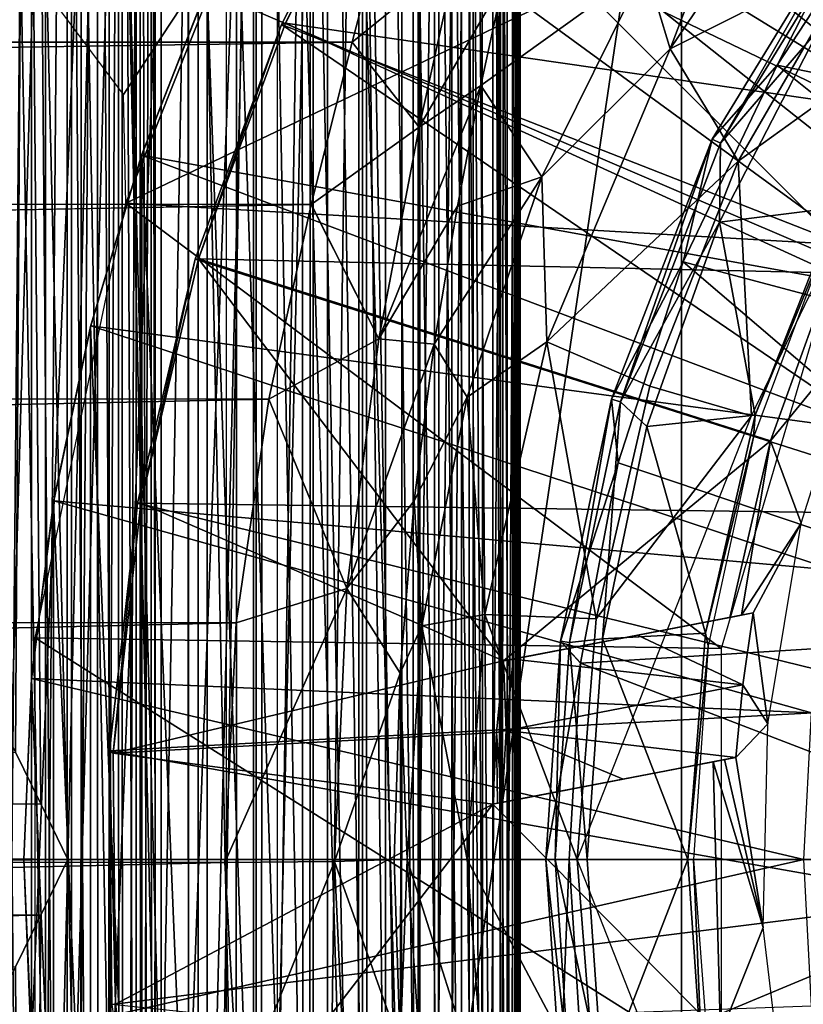
# Model space of a CAD drawing. Units: feet. Extents: x -1.5 to 12.9, y -6.4 to 2.4.
# Drawn here: x 11 to 11.3, y -0.1 to 0.4 of the extents above; entities that cross this region are included whole.
import ezdxf

# ---------------------------------------------------------------- set-up
doc = ezdxf.new("R2010")
doc.units = ezdxf.units.FT
doc.header["$MEASUREMENT"] = 0
doc.layers.get('0').update_dxf_attribs({"color": 255})
for name, color, linetype in [('AFUWA-3-ARPM', 4, 'Continuous'), ('AFUWA-3-BTVL', 11, 'Continuous'), ('AFUWA-3-CPVL', 11, 'Continuous'), ('AFUWA-3-HWSS', 4, 'Continuous'), ('AFUWA-P', 2, 'Continuous')]:
    doc.layers.add(name, color=color, linetype=linetype)

# ---------------------------------------------------------------- blocks, each defined once
blk = doc.blocks.new('A$C7B4843E9')
at = {"linetype": 'Continuous', "lineweight": 0}
for p, q in [((4.66556, 3.29268), (4.57482, 3.15825)), ((4.59396, 3.11726), (4.66783, 3.23813)), ((4.66783, 3.23813), (4.62349, 3.15084)), ((4.62349, 3.15084), (4.6782, 3.23432)), ((4.62349, 3.15084), (4.6782, 3.23432)), ((4.43034, 3.16131), (4.44588, 3.22071)), ((4.43034, 3.16131), (4.44588, 3.22071)), ((4.47787, 3.19985), (4.43034, 3.16131)), ((4.46083, 3.12268), (4.47787, 3.19985)), ((4.56366, 3.19535), (4.5166, 3.10004)), ((4.56366, 3.19535), (4.5166, 3.10004)), ((4.57482, 3.15825), (4.56366, 3.19535)), ((4.48884, 3.14164), (4.49903, 3.18879)), ((4.49903, 3.18879), (4.48884, 3.14164)), ((4.41182, 3.0876), (4.43034, 3.16131)), ((4.41182, 3.0876), (4.43034, 3.16131)), ((4.46083, 3.12268), (4.43034, 3.16131)), ((4.51892, 3.02517), (4.57482, 3.15825)), ((4.62349, 3.15084), (4.58075, 3.06151)), ((4.58075, 3.06151), (4.62349, 3.15084)), ((4.59396, 3.11726), (4.62349, 3.15084)), ((4.46083, 3.12268), (4.48884, 3.14164)), ((4.48884, 3.14164), (4.4783, 3.08673)), ((4.48884, 3.14164), (4.4783, 3.08673)), ((4.41182, 3.0876), (4.46083, 3.12268)), ((4.44255, 3.02645), (4.46083, 3.12268)), ((4.5483, 2.99907), (4.59396, 3.11726)), ((4.59396, 3.11726), (4.58075, 3.06151)), ((4.48264, 2.99991), (4.5166, 3.10004)), ((4.5166, 3.10004), (4.48264, 2.99991)), ((4.41182, 3.0876), (4.39255, 2.99901)), ((4.39255, 2.99901), (4.41182, 3.0876)), ((4.41182, 3.0876), (4.44255, 3.02645)), ((4.44255, 3.02645), (4.4783, 3.08673)), ((4.4783, 3.08673), (4.4677, 3.02408)), ((4.4677, 3.02408), (4.4783, 3.08673)), ((4.5483, 2.99907), (4.58075, 3.06151)), ((4.58075, 3.06151), (4.55128, 2.97019)), ((4.55128, 2.97019), (4.58075, 3.06151)), ((4.44255, 3.02645), (4.39255, 2.99901)), ((4.44255, 3.02645), (4.42796, 2.91302)), ((4.44255, 3.02645), (4.4677, 3.02408)), ((4.48264, 2.99991), (4.51892, 3.02517)), ((4.49067, 2.90114), (4.51892, 3.02517)), ((4.4677, 3.02408), (4.45866, 2.95282)), ((4.4677, 3.02408), (4.45866, 2.95282)), ((4.37765, 2.89737), (4.39255, 2.99901)), ((4.37765, 2.89737), (4.39255, 2.99901)), ((4.42796, 2.91302), (4.39255, 2.99901)), ((4.48264, 2.99991), (4.46205, 2.896)), ((4.48264, 2.99991), (4.46205, 2.896)), ((4.52503, 2.88906), (4.5483, 2.99907)), ((4.55128, 2.97019), (4.5483, 2.99907)), ((4.55128, 2.97019), (4.5341, 2.87917)), ((4.5341, 2.87917), (4.55128, 2.97019)), ((4.42796, 2.91302), (4.45866, 2.95282)), ((4.45227, 2.87456), (4.45866, 2.95282)), ((4.45227, 2.87456), (4.45866, 2.95282)), ((4.42796, 2.91302), (4.37765, 2.89737)), ((4.42796, 2.91302), (4.42233, 2.78897)), ((4.42796, 2.91302), (4.45227, 2.87456)), ((4.49067, 2.90114), (4.46205, 2.896)), ((4.49067, 2.90114), (4.48273, 2.78989)), ((4.37249, 2.7885), (4.37765, 2.89737)), ((4.37765, 2.89737), (4.37249, 2.7885)), ((4.46205, 2.896), (4.45547, 2.78989)), ((4.45547, 2.78989), (4.46205, 2.896)), ((4.51841, 2.78989), (4.52503, 2.88906)), ((4.5341, 2.87917), (4.52503, 2.88906)), ((4.5341, 2.87917), (4.52901, 2.78989)), ((4.52901, 2.78989), (4.5341, 2.87917)), ((4.45227, 2.87456), (4.44953, 2.78989)), ((4.45227, 2.87456), (4.44953, 2.78989)), ((4.42233, 2.78897), (4.37249, 2.7885)), ((4.3786, 2.68021), (4.37249, 2.7885)), ((4.37249, 2.7885), (4.3786, 2.68021)), ((4.42233, 2.78897), (4.44953, 2.78989)), ((4.42233, 2.78897), (4.42807, 2.66549)), ((4.44953, 2.78989), (4.45229, 2.70519)), ((4.44953, 2.78989), (4.45249, 2.78989)), ((4.45249, 2.78989), (4.44953, 2.78989)), ((4.45229, 2.70519), (4.44953, 2.78989)), ((4.45547, 2.78989), (4.45249, 2.78989)), ((4.45547, 2.78989), (4.45249, 2.78989)), ((4.48273, 2.78989), (4.45547, 2.78989)), ((4.45547, 2.78989), (4.46265, 2.67923)), ((4.46265, 2.67923), (4.45547, 2.78989)), ((4.45547, 2.78989), (4.48273, 2.78989)), ((4.51841, 2.78989), (4.48273, 2.78989)), ((4.48273, 2.78989), (4.51841, 2.78989)), ((4.49067, 2.67863), (4.48273, 2.78989)), ((4.51841, 2.78989), (4.52503, 2.69072)), ((4.51841, 2.78989), (4.52901, 2.78989)), ((4.51841, 2.78989), (4.52901, 2.78989)), ((4.52901, 2.78989), (4.53503, 2.6935)), ((4.76571, 2.78989), (4.52901, 2.78989)), ((4.53503, 2.6935), (4.52901, 2.78989)), ((4.76571, 2.78989), (4.52901, 2.78989))]:
    blk.add_line(p, q, dxfattribs=at)

msp = doc.modelspace()

# ---------------------------------------------------------------- linework, layer by layer
at = {"layer": 'AFUWA-3-ARPM'}
for points in [[(11.05428, -0.81854, 12.8961), (11.05428, 0.81833, 12.8961), (11.2611, 0.57364, 12.90332)], [(11.14213, 0.80424, 13.33703), (11.14224, -0.80445, 13.3369), (11.16105, 0.80559, 13.30243)], [(11.16105, -0.8058, 13.30243), (11.16105, 0.80559, 13.30243), (11.14224, -0.80445, 13.3369)], [(11.17533, -0.80719, 13.26506), (11.17533, 0.80698, 13.26506), (11.16105, 0.80559, 13.30243)], [(11.16105, 0.80559, 13.30243), (11.16105, -0.8058, 13.30243), (11.17533, -0.80719, 13.26506)], [(11.16456, 0.80501, 15.42129), (11.17531, -0.80632, 15.39177), (11.17531, 0.80611, 15.39177)], [(11.17531, 0.80611, 15.39177), (11.18182, -0.80705, 15.36759), (11.18179, 0.80686, 15.36758)], [(11.18182, -0.80705, 15.36759), (11.17531, 0.80611, 15.39177), (11.17531, -0.80632, 15.39177)], [(11.18425, 0.80559, 13.22605), (11.17533, 0.80698, 13.26506), (11.18425, -0.8058, 13.22605)], [(11.18425, -0.8058, 13.22605), (11.17533, 0.80698, 13.26506), (11.17533, -0.80719, 13.26506)], [(11.18182, -0.80705, 15.36759), (11.18681, 0.80636, 15.33192), (11.18179, 0.80686, 15.36758)], [(11.18681, -0.80657, 15.33192), (11.18681, 0.80636, 15.33192), (11.18182, -0.80705, 15.36759)], [(11.18425, -0.8058, 13.22605), (11.18779, 0.80425, 13.18695), (11.18425, 0.80559, 13.22605)], [(11.18681, -0.80657, 15.33192), (11.18782, 0.59236, 15.31204), (11.18681, 0.80636, 15.33192)], [(11.11447, 0.80187, 15.50028), (11.09236, 0.8009, 15.52255), (11.09223, -0.8011, 15.52271)], [(11.1143, -0.80207, 15.50048), (11.11447, 0.80187, 15.50028), (11.09223, -0.8011, 15.52271)], [(11.1143, -0.80207, 15.50048), (11.13389, -0.80309, 15.47594), (11.11447, 0.80187, 15.50028)], [(11.11447, 0.80187, 15.50028), (11.13389, -0.80309, 15.47594), (11.13405, 0.80288, 15.47575)], [(11.15077, 0.80393, 15.44938), (11.13389, -0.80309, 15.47594), (11.15069, -0.80414, 15.44948)], [(11.13389, -0.80309, 15.47594), (11.15077, 0.80393, 15.44938), (11.13405, 0.80288, 15.47575)], [(11.14224, -0.80445, 13.3369), (11.14213, 0.80424, 13.33703), (11.14136, 0.45269, 13.33826)], [(11.15069, -0.80414, 15.44948), (11.16456, 0.80501, 15.42129), (11.15077, 0.80393, 15.44938)], [(11.15069, -0.80414, 15.44948), (11.16454, -0.80522, 15.42134), (11.16456, 0.80501, 15.42129)], [(11.16456, 0.80501, 15.42129), (11.16454, -0.80522, 15.42134), (11.17531, -0.80632, 15.39177)], [(11.17872, -0.80193, 13.10861), (11.1664, 0.8006, 13.07142), (11.17881, 0.80173, 13.10898)], [(11.17872, -0.80193, 13.10861), (11.17881, 0.80173, 13.10898), (11.18593, -0.80315, 13.14743)], [(11.18596, 0.80295, 13.14776), (11.18593, -0.80315, 13.14743), (11.17881, 0.80173, 13.10898)], [(11.18779, 0.80425, 13.18695), (11.18425, -0.8058, 13.22605), (11.18778, -0.80445, 13.18677)], [(11.18778, -0.80445, 13.18677), (11.18593, -0.80315, 13.14743), (11.18596, 0.80295, 13.14776)], [(11.18596, 0.80295, 13.14776), (11.18779, 0.80425, 13.18695), (11.18778, -0.80445, 13.18677)], [(10.9239, 0.79707, 12.89197), (10.96315, 0.79688, 12.89831), (10.94692, 0.07212, 12.89495)], [(10.95848, 0.04869, 12.89723), (10.94692, 0.07212, 12.89495), (10.96315, 0.79688, 12.89831)], [(10.95337, -0.79737, 15.59209), (10.98376, -0.79794, 15.58443), (10.95349, 0.79716, 15.59208)], [(10.98376, -0.79794, 15.58443), (10.98403, 0.79773, 15.58436), (10.95349, 0.79716, 15.59208)], [(10.95848, 0.04869, 12.89723), (10.96315, 0.79688, 12.89831), (10.96994, 0.0252, 12.89998)], [(10.98217, -0.0001, 12.90333), (10.96315, 0.79688, 12.89831), (11.00123, 0.79688, 12.90988)], [(10.96315, 0.79688, 12.89831), (10.98217, -0.0001, 12.90333), (10.96994, 0.0252, 12.89998)], [(11.00123, 0.79688, 12.90988), (11.00078, -0.79709, 12.90974), (10.98217, -0.0001, 12.90333)], [(10.98376, -0.79794, 15.58443), (11.0132, -0.7986, 15.57351), (10.98403, 0.79773, 15.58436)], [(10.98403, 0.79773, 15.58436), (11.0132, -0.7986, 15.57351), (11.01342, 0.79839, 15.57344)], [(11.03692, -0.79728, 12.9263), (11.00078, -0.79709, 12.90974), (11.00123, 0.79688, 12.90988)], [(11.03724, 0.79707, 12.92653), (11.03692, -0.79728, 12.9263), (11.00123, 0.79688, 12.90988)], [(11.04133, -0.79936, 15.55948), (11.04162, 0.79915, 15.55928), (11.0132, -0.7986, 15.57351)], [(11.0132, -0.7986, 15.57351), (11.04162, 0.79915, 15.55928), (11.01342, 0.79839, 15.57344)], [(11.03724, 0.79707, 12.92653), (11.07021, -0.79765, 12.94758), (11.03692, -0.79728, 12.9263)], [(11.03724, 0.79707, 12.92653), (11.07032, 0.79744, 12.94766), (11.07021, -0.79765, 12.94758)], [(11.06797, 0.79999, 15.54231), (11.04162, 0.79915, 15.55928), (11.04133, -0.79936, 15.55948)], [(11.06769, -0.80019, 15.54251), (11.06797, 0.79999, 15.54231), (11.04133, -0.79936, 15.55948)], [(11.09236, 0.8009, 15.52255), (11.06797, 0.79999, 15.54231), (11.06769, -0.80019, 15.54251)], [(11.09236, 0.8009, 15.52255), (11.06769, -0.80019, 15.54251), (11.09223, -0.8011, 15.52271)], [(11.07021, -0.79765, 12.94758), (11.07032, 0.79744, 12.94766), (11.10011, -0.7982, 12.97299)], [(11.10042, 0.79799, 12.97325), (11.10011, -0.7982, 12.97299), (11.07032, 0.79744, 12.94766)], [(11.10042, 0.79799, 12.97325), (11.12655, -0.79891, 13.00248), (11.10011, -0.7982, 12.97299)], [(11.12655, -0.79891, 13.00248), (11.10042, 0.79799, 12.97325), (11.12662, 0.79871, 13.00257)], [(11.12655, -0.79891, 13.00248), (11.12662, 0.79871, 13.00257), (11.14863, -0.79978, 13.03526)], [(11.14897, 0.79959, 13.0358), (11.14863, -0.79978, 13.03526), (11.12662, 0.79871, 13.00257)], [(11.16634, -0.8008, 13.07114), (11.14863, -0.79978, 13.03526), (11.14897, 0.79959, 13.0358)], [(11.14897, 0.79959, 13.0358), (11.1664, 0.8006, 13.07142), (11.16634, -0.8008, 13.07114)], [(11.1664, 0.8006, 13.07142), (11.17872, -0.80193, 13.10861), (11.16634, -0.8008, 13.07114)], [(10.97203, 0.59969, 15.02718), (10.93783, -0.59978, 15.0203), (10.93776, 0.59957, 15.02027)], [(10.97203, 0.59969, 15.02718), (10.97211, -0.5999, 15.02719), (10.93783, -0.59978, 15.0203)], [(11.00521, 0.59965, 15.03814), (10.97211, -0.5999, 15.02719), (10.97203, 0.59969, 15.02718)], [(11.00536, -0.59986, 15.03818), (10.97211, -0.5999, 15.02719), (11.00521, 0.59965, 15.03814)], [(11.037, -0.59968, 15.0531), (11.00536, -0.59986, 15.03818), (11.00521, 0.59965, 15.03814)], [(11.00521, 0.59965, 15.03814), (11.03687, 0.59947, 15.05302), (11.037, -0.59968, 15.0531)], [(11.16947, 0.60399, 15.80127), (11.12209, 0.53761, 15.80127), (11.4365, 0.36956, 15.80127)], [(11.4365, 0.36956, 15.80127), (11.47808, 0.42095, 15.80127), (11.16947, 0.60399, 15.80127)], [(11.03687, 0.59947, 15.05302), (11.06655, 0.59915, 15.07163), (11.037, -0.59968, 15.0531)], [(11.037, -0.59968, 15.0531), (11.06655, 0.59915, 15.07163), (11.06658, -0.59936, 15.07168)], [(11.0937, 0.5987, 15.09363), (11.06658, -0.59936, 15.07168), (11.06655, 0.59915, 15.07163)], [(11.09376, -0.59891, 15.0937), (11.06658, -0.59936, 15.07168), (11.0937, 0.5987, 15.09363)], [(11.11814, -0.59832, 15.11883), (11.0937, 0.5987, 15.09363), (11.11801, 0.59811, 15.11874)], [(11.0937, 0.5987, 15.09363), (11.11814, -0.59832, 15.11883), (11.09376, -0.59891, 15.0937)], [(11.11801, 0.59811, 15.11874), (11.13928, -0.5976, 15.1467), (11.11814, -0.59832, 15.11883)], [(11.13928, -0.5976, 15.1467), (11.11801, 0.59811, 15.11874), (11.13913, 0.5974, 15.14663)], [(11.13913, 0.5974, 15.14663), (11.1569, -0.59677, 15.17688), (11.13928, -0.5976, 15.1467)], [(11.13913, 0.5974, 15.14663), (11.15669, 0.59656, 15.17689), (11.1569, -0.59677, 15.17688)], [(11.17085, -0.59584, 15.20904), (11.15669, 0.59656, 15.17689), (11.17046, 0.59563, 15.20904)], [(11.15669, 0.59656, 15.17689), (11.17085, -0.59584, 15.20904), (11.1569, -0.59677, 15.17688)], [(11.18026, 0.59461, 15.2426), (11.17085, -0.59584, 15.20904), (11.17046, 0.59563, 15.20904)], [(11.18026, 0.59461, 15.2426), (11.17932, -0.59481, 15.24289), (11.17085, -0.59584, 15.20904)], [(11.17932, -0.59481, 15.24289), (11.18026, 0.59461, 15.2426), (11.18598, 0.59352, 15.27709)], [(11.18598, 0.59352, 15.27709), (11.18478, -0.59371, 15.27731), (11.17932, -0.59481, 15.24289)], [(11.18598, 0.59352, 15.27709), (11.18782, 0.59236, 15.31204), (11.18478, -0.59371, 15.27731)], [(11.18782, -0.59257, 15.31204), (11.18478, -0.59371, 15.27731), (11.18782, 0.59236, 15.31204)], [(11.18782, -0.59257, 15.31204), (11.18782, 0.59236, 15.31204), (11.18681, -0.80657, 15.33192)], [(11.2611, -0.57385, 12.90332), (11.05428, -0.81854, 12.8961), (11.2611, 0.57364, 12.90332)], [(11.2611, 0.57364, 12.90332), (11.60451, 0.5656, 12.91531), (11.74352, -0.00011, 12.92017)], [(11.74352, -0.00011, 12.92017), (11.2611, -0.57385, 12.90332), (11.2611, 0.57364, 12.90332)], [(11.08065, 0.46794, 15.80127), (11.40067, 0.31426, 15.80127), (11.12209, 0.53761, 15.80127)], [(11.40067, 0.31426, 15.80127), (11.4365, 0.36956, 15.80127), (11.12209, 0.53761, 15.80127)], [(11.07735, -0.51192, 15.57821), (11.04561, 0.39629, 15.60485), (11.07735, 0.51171, 15.57821)], [(11.34658, 0.50269, 17.57628), (11.30347, 0.49332, 17.53072), (11.25584, 0.36826, 17.57629)], [(11.34126, 0.41143, 17.59419), (11.34658, 0.50269, 17.57628), (11.25584, 0.36826, 17.57629)], [(11.30347, 0.49332, 17.53072), (11.24468, 0.40535, 17.53072), (11.25584, 0.36826, 17.57629)], [(11.04517, 0.39529, 15.80127), (11.37098, 0.25594, 15.80127), (11.08065, 0.46794, 15.80127)], [(11.37098, 0.25594, 15.80127), (11.40067, 0.31426, 15.80127), (11.08065, 0.46794, 15.80127)], [(10.95016, 0.4589, 13.46602), (10.94994, -0.45911, 13.46601), (10.98823, 0.45818, 13.45605)], [(10.94994, -0.45911, 13.46601), (10.9881, -0.4584, 13.45633), (10.98823, 0.45818, 13.45605)], [(11.02472, 0.45732, 13.44132), (10.98823, 0.45818, 13.45605), (10.9881, -0.4584, 13.45633)], [(10.9881, -0.4584, 13.45633), (11.02463, -0.45753, 13.44151), (11.02472, 0.45732, 13.44132)], [(11.02463, -0.45753, 13.44151), (11.05893, 0.45632, 13.42191), (11.02472, 0.45732, 13.44132)], [(11.02463, -0.45753, 13.44151), (11.05874, -0.45654, 13.4219), (11.05893, 0.45632, 13.42191)], [(11.05874, -0.45654, 13.4219), (11.08918, -0.45541, 13.39711), (11.05893, 0.45632, 13.42191)], [(11.08918, -0.45541, 13.39711), (11.08878, 0.45518, 13.39632), (11.05893, 0.45632, 13.42191)], [(11.08878, 0.45518, 13.39632), (11.08918, -0.45541, 13.39711), (11.11616, -0.45417, 13.36825)], [(11.11616, 0.45396, 13.36825), (11.08878, 0.45518, 13.39632), (11.11616, -0.45417, 13.36825)], [(11.14136, -0.4529, 13.33826), (11.11616, 0.45396, 13.36825), (11.11616, -0.45417, 13.36825)], [(11.14136, -0.4529, 13.33826), (11.14136, 0.45269, 13.33826), (11.11616, 0.45396, 13.36825)], [(11.14136, -0.4529, 13.33826), (11.14224, -0.80445, 13.3369), (11.14136, 0.45269, 13.33826)], [(6.34047, 0.37149, 17.19602), (11.1269, 0.43072, 17.08891), (6.30279, 0.42983, 17.08992)], [(11.1269, 0.43072, 17.08891), (6.34047, 0.37149, 17.19602), (11.11136, 0.37132, 17.19698)], [(11.11136, 0.37132, 17.19698), (11.15889, 0.40985, 17.15262), (11.1269, 0.43072, 17.08891)], [(10.97841, 0.3863, 15.94174), (11.05989, 0.42718, 15.90127), (11.00755, 0.34751, 15.93415)], [(11.00755, 0.34751, 15.93415), (11.05989, 0.42718, 15.90127), (11.00857, 0.29819, 15.90127)], [(11.00857, 0.29819, 15.90127), (11.05989, 0.42718, 15.90127), (11.2156, 0.39674, 15.90127)], [(11.14185, 0.33268, 17.27025), (11.15889, 0.40985, 17.15262), (11.11136, 0.37132, 17.19698)], [(11.14185, 0.33268, 17.27025), (11.18005, 0.3988, 17.23019), (11.15889, 0.40985, 17.15262)], [(11.28678, 0.31719, 17.59419), (11.34126, 0.41143, 17.59419), (11.25584, 0.36826, 17.57629)], [(11.34126, 0.41143, 17.59419), (11.28678, 0.31719, 17.59419), (11.38142, 0.38538, 17.59419)], [(11.16986, 0.35165, 17.29927), (11.19762, 0.31005, 17.53072), (11.24468, 0.40535, 17.53072)], [(11.24468, 0.40535, 17.53072), (11.18005, 0.3988, 17.23019), (11.16986, 0.35165, 17.29927)], [(11.25584, 0.36826, 17.57629), (11.24468, 0.40535, 17.53072), (11.19762, 0.31005, 17.53072)], [(11.18005, 0.3988, 17.23019), (11.14185, 0.33268, 17.27025), (11.16986, 0.35165, 17.29927)], [(11.00857, 0.29819, 15.90127), (11.2156, 0.39674, 15.90127), (11.33296, 0.27938, 15.90127)], [(11.01581, 0.32009, 15.62985), (11.01574, 0.31991, 15.80127), (11.04517, 0.39529, 15.80127)], [(11.04517, 0.39529, 15.80127), (11.01574, 0.31991, 15.80127), (11.37098, 0.25594, 15.80127)], [(11.04517, 0.39529, 15.80127), (11.04561, 0.39629, 15.60485), (11.01581, 0.32009, 15.62985)], [(11.01581, 0.32009, 15.62985), (11.04561, 0.39629, 15.60485), (11.04561, -0.3965, 15.60485)], [(11.04561, -0.3965, 15.60485), (11.04561, 0.39629, 15.60485), (11.07735, -0.51192, 15.57821)], [(11.38142, 0.38538, 17.59419), (11.28678, 0.31719, 17.59419), (11.29283, 0.20146, 17.59419)], [(11.11136, 0.37132, 17.19698), (6.34047, 0.37149, 17.19602), (6.3798, 0.29898, 17.29017)], [(6.3798, 0.29898, 17.29017), (11.09284, 0.29761, 17.29165), (11.11136, 0.37132, 17.19698)], [(11.11136, 0.37132, 17.19698), (11.09284, 0.29761, 17.29165), (11.14185, 0.33268, 17.27025)], [(11.19762, 0.31005, 17.53072), (11.19994, 0.23518, 17.57629), (11.25584, 0.36826, 17.57629)], [(11.25584, 0.36826, 17.57629), (11.19994, 0.23518, 17.57629), (11.28678, 0.31719, 17.59419)], [(11.12357, 0.23646, 17.36676), (11.16986, 0.35165, 17.29927), (11.14185, 0.33268, 17.27025)], [(11.15932, 0.29674, 17.36173), (11.16986, 0.35165, 17.29927), (11.12357, 0.23646, 17.36676)], [(11.16986, 0.35165, 17.29927), (11.15932, 0.29674, 17.36173), (11.19762, 0.31005, 17.53072)], [(11.09284, 0.29761, 17.29165), (11.12357, 0.23646, 17.36676), (11.14185, 0.33268, 17.27025)], [(11.01581, 0.32009, 15.62985), (10.99254, 0.24216, 15.64938), (10.99263, 0.24241, 15.80127)], [(11.01581, -0.3203, 15.62985), (10.99254, 0.24216, 15.64938), (11.01581, 0.32009, 15.62985)], [(11.01574, 0.31991, 15.80127), (11.01581, 0.32009, 15.62985), (10.99263, 0.24241, 15.80127)], [(10.99263, 0.24241, 15.80127), (11.34743, 0.19462, 15.80127), (11.01574, 0.31991, 15.80127)], [(11.34743, 0.19462, 15.80127), (11.37098, 0.25594, 15.80127), (11.01574, 0.31991, 15.80127)], [(11.01581, -0.3203, 15.62985), (11.01581, 0.32009, 15.62985), (11.04561, -0.3965, 15.60485)], [(11.28678, 0.31719, 17.59419), (11.19994, 0.23518, 17.57629), (11.24667, 0.215, 17.59419)], [(11.28678, 0.31719, 17.59419), (11.24667, 0.215, 17.59419), (11.29283, 0.20146, 17.59419)], [(11.14872, 0.23409, 17.41681), (11.16366, 0.20992, 17.53072), (11.19762, 0.31005, 17.53072)], [(11.19762, 0.31005, 17.53072), (11.15932, 0.29674, 17.36173), (11.14872, 0.23409, 17.41681)], [(11.19994, 0.23518, 17.57629), (11.19762, 0.31005, 17.53072), (11.16366, 0.20992, 17.53072)], [(6.41554, 0.21176, 17.36607), (11.09284, 0.29761, 17.29165), (6.3798, 0.29898, 17.29017)], [(11.09284, 0.29761, 17.29165), (6.41554, 0.21176, 17.36607), (11.07357, 0.20902, 17.36867)], [(10.96743, 0.10061, 15.90127), (11.00857, 0.29819, 15.90127), (11.27914, 0.09571, 15.90127)], [(11.00857, 0.29819, 15.90127), (11.33296, 0.27938, 15.90127), (11.27914, 0.09571, 15.90127)], [(11.09284, 0.29761, 17.29165), (11.07357, 0.20902, 17.36867), (11.12357, 0.23646, 17.36676)], [(11.12357, 0.23646, 17.36676), (11.14872, 0.23409, 17.41681), (11.15932, 0.29674, 17.36173)], [(10.97579, 0.1625, 15.66344), (10.97585, 0.16287, 15.80127), (10.99254, 0.24216, 15.64938)], [(10.97579, 0.1625, 15.66344), (10.99254, 0.24216, 15.64938), (10.99251, -0.24221, 15.64941)], [(10.97585, 0.16287, 15.80127), (10.99263, 0.24241, 15.80127), (10.99254, 0.24216, 15.64938)], [(10.99263, 0.24241, 15.80127), (10.97585, 0.16287, 15.80127), (11.33046, 0.13138, 15.80127)], [(11.01581, -0.3203, 15.62985), (10.99251, -0.24221, 15.64941), (10.99254, 0.24216, 15.64938)], [(11.33046, 0.13138, 15.80127), (11.34743, 0.19462, 15.80127), (10.99263, 0.24241, 15.80127)], [(11.10898, 0.12303, 17.43173), (11.12357, 0.23646, 17.36676), (11.07357, 0.20902, 17.36867)], [(11.12357, 0.23646, 17.36676), (11.10898, 0.12303, 17.43173), (11.14872, 0.23409, 17.41681)], [(11.13967, 0.16283, 17.46033), (11.14872, 0.23409, 17.41681), (11.10898, 0.12303, 17.43173)], [(11.13967, 0.16283, 17.46033), (11.16366, 0.20992, 17.53072), (11.14872, 0.23409, 17.41681)], [(11.16366, 0.20992, 17.53072), (11.17169, 0.11115, 17.57629), (11.19994, 0.23518, 17.57629)], [(11.22232, 0.10924, 17.59419), (11.19994, 0.23518, 17.57629), (11.17169, 0.11115, 17.57629)], [(11.19994, 0.23518, 17.57629), (11.22232, 0.10924, 17.59419), (11.24667, 0.215, 17.59419)], [(11.24667, 0.215, 17.59419), (11.22232, 0.10924, 17.59419), (11.29283, 0.20146, 17.59419)], [(6.4421, 0.11115, 17.4172), (11.07357, 0.20902, 17.36867), (6.41554, 0.21176, 17.36607)], [(6.4421, 0.11115, 17.4172), (11.05867, 0.10738, 17.41933), (11.07357, 0.20902, 17.36867)], [(11.10898, 0.12303, 17.43173), (11.07357, 0.20902, 17.36867), (11.05867, 0.10738, 17.41933)], [(11.14307, 0.106, 17.53072), (11.16366, 0.20992, 17.53072), (11.13967, 0.16283, 17.46033)], [(11.17169, 0.11115, 17.57629), (11.16366, 0.20992, 17.53072), (11.14307, 0.106, 17.53072)], [(11.22232, 0.10924, 17.59419), (11.21373, -0.00011, 17.59419), (11.29283, 0.20146, 17.59419)], [(10.97579, 0.1625, 15.66344), (10.96567, 0.08164, 15.67192), (10.96575, 0.08207, 15.80127)], [(10.97576, -0.16255, 15.66346), (10.96567, 0.08164, 15.67192), (10.97579, 0.1625, 15.66344)], [(10.97585, 0.16287, 15.80127), (10.97579, 0.1625, 15.66344), (10.96575, 0.08207, 15.80127)], [(10.96575, 0.08207, 15.80127), (11.32018, 0.06647, 15.80127), (10.97585, 0.16287, 15.80127)], [(10.97576, -0.16255, 15.66346), (10.97579, 0.1625, 15.66344), (10.99251, -0.24221, 15.64941)], [(11.32018, 0.06647, 15.80127), (11.33046, 0.13138, 15.80127), (10.97585, 0.16287, 15.80127)], [(11.10898, 0.12303, 17.43173), (11.13329, 0.08457, 17.48911), (11.13967, 0.16283, 17.46033)], [(11.13967, 0.16283, 17.46033), (11.13329, 0.08457, 17.48911), (11.14307, 0.106, 17.53072)], [(11.05351, -0.00149, 17.43642), (11.10898, 0.12303, 17.43173), (11.05867, 0.10738, 17.41933)], [(11.05351, -0.00149, 17.43642), (11.10335, -0.00102, 17.45469), (11.10898, 0.12303, 17.43173)], [(11.13329, 0.08457, 17.48911), (11.10898, 0.12303, 17.43173), (11.10335, -0.00102, 17.45469)], [(11.05867, 0.10738, 17.41933), (6.4421, 0.11115, 17.4172), (6.45286, 0.00157, 17.4363)], [(11.16375, -0.00011, 17.57629), (11.17169, 0.11115, 17.57629), (11.14307, 0.106, 17.53072)], [(11.16375, -0.00011, 17.57629), (11.21373, -0.00011, 17.59419), (11.17169, 0.11115, 17.57629)], [(11.21373, -0.00011, 17.59419), (11.22232, 0.10924, 17.59419), (11.17169, 0.11115, 17.57629)], [(11.05351, -0.00149, 17.43642), (11.05867, 0.10738, 17.41933), (6.45286, 0.00157, 17.4363)], [(11.13329, 0.08457, 17.48911), (11.13649, -0.00011, 17.53072), (11.14307, 0.106, 17.53072)], [(11.13649, -0.00011, 17.53072), (11.16375, -0.00011, 17.57629), (11.14307, 0.106, 17.53072)], [(11.27914, 0.09571, 15.90127), (11.27914, -0.09592, 15.90127), (10.96743, 0.10061, 15.90127)], [(10.96743, -0.10044, 15.90127), (10.96743, 0.10061, 15.90127), (11.27914, -0.09592, 15.90127)], [(10.96567, 0.08164, 15.67192), (10.96226, -0.00011, 15.67479), (10.96575, 0.08207, 15.80127)], [(10.96575, 0.08207, 15.80127), (10.96226, -0.00011, 15.67479), (10.96226, -0.00011, 15.80127)], [(10.96226, -0.00011, 15.80127), (11.31659, -0.00011, 15.80127), (10.96575, 0.08207, 15.80127)], [(10.96567, 0.08164, 15.67192), (10.96567, -0.08185, 15.67192), (10.96226, -0.00011, 15.67479)], [(10.96567, 0.08164, 15.67192), (10.97576, -0.16255, 15.66346), (10.96567, -0.08185, 15.67192)], [(11.31659, -0.00011, 15.80127), (11.32018, 0.06647, 15.80127), (10.96575, 0.08207, 15.80127)], [(11.10335, -0.00102, 17.45469), (11.13055, -0.00011, 17.50043), (11.13329, 0.08457, 17.48911)], [(11.13055, -0.00011, 17.50043), (11.13351, -0.00011, 17.51558), (11.13329, 0.08457, 17.48911)], [(11.13649, -0.00011, 17.53072), (11.13329, 0.08457, 17.48911), (11.13351, -0.00011, 17.51558)], [(10.95848, 0.04869, 12.89723), (10.96994, 0.0252, 12.89998), (9.01703, 0.01893, 12.30654)], [(10.96994, 0.0252, 12.89998), (10.98217, -0.0001, 12.90333), (9.01703, 0.01893, 12.30654)], [(9.01703, 0.01893, 12.30654), (10.98217, -0.0001, 12.90333), (9.01712, -0.01824, 12.30655)], [(6.44358, -0.10905, 17.41892), (11.05351, -0.00149, 17.43642), (6.45286, 0.00157, 17.4363)], [(11.05962, -0.10978, 17.41787), (11.05351, -0.00149, 17.43642), (6.44358, -0.10905, 17.41892)], [(10.98217, -0.0001, 12.90333), (10.96994, -0.02541, 12.89998), (9.01712, -0.01824, 12.30655)], [(10.96226, -0.00011, 15.80127), (10.96537, -0.07938, 15.80127), (11.31659, -0.00011, 15.80127)], [(10.96537, -0.07938, 15.80127), (10.96226, -0.00011, 15.80127), (10.96226, -0.00011, 15.67479)], [(10.96226, -0.00011, 15.67479), (10.96567, -0.08185, 15.67192), (10.96537, -0.07938, 15.80127)], [(10.98217, -0.0001, 12.90333), (11.00078, -0.79709, 12.90974), (10.9627, -0.79709, 12.89817)], [(10.9627, -0.79709, 12.89817), (10.96994, -0.02541, 12.89998), (10.98217, -0.0001, 12.90333)], [(11.32018, -0.06668, 15.80127), (11.31659, -0.00011, 15.80127), (10.96537, -0.07938, 15.80127)], [(11.10335, -0.00102, 17.45469), (11.05351, -0.00149, 17.43642), (11.05962, -0.10978, 17.41787)], [(11.05962, -0.10978, 17.41787), (11.10909, -0.1245, 17.43125), (11.10335, -0.00102, 17.45469)], [(11.13055, -0.00011, 17.50043), (11.10335, -0.00102, 17.45469), (11.13331, -0.0848, 17.48906)], [(11.13331, -0.0848, 17.48906), (11.10335, -0.00102, 17.45469), (11.10909, -0.1245, 17.43125)], [(11.13055, -0.00011, 17.50043), (11.13331, -0.0848, 17.48906), (11.13351, -0.00011, 17.51558)], [(11.13649, -0.00011, 17.53072), (11.13351, -0.00011, 17.51558), (11.13331, -0.0848, 17.48906)], [(11.13331, -0.0848, 17.48906), (11.14367, -0.11076, 17.53072), (11.13649, -0.00011, 17.53072)], [(11.13649, -0.00011, 17.53072), (11.17169, -0.11136, 17.57629), (11.16375, -0.00011, 17.57629)], [(11.17169, -0.11136, 17.57629), (11.13649, -0.00011, 17.53072), (11.14367, -0.11076, 17.53072)], [(11.21373, -0.00011, 17.59419), (11.16375, -0.00011, 17.57629), (11.22232, -0.11073, 17.59419)], [(11.16375, -0.00011, 17.57629), (11.17169, -0.11136, 17.57629), (11.22232, -0.11073, 17.59419)], [(11.22232, -0.11073, 17.59419), (11.29283, -0.20167, 17.59419), (11.21373, -0.00011, 17.59419)], [(11.74352, -0.00011, 12.92017), (11.60451, -0.56581, 12.91531), (11.2611, -0.57385, 12.90332)], [(9.01712, -0.01824, 12.30655), (10.96994, -0.02541, 12.89998), (9.0117, -0.05517, 12.30618)], [(10.96994, -0.02541, 12.89998), (10.95845, -0.04896, 12.89722), (9.0117, -0.05517, 12.30618)], [(10.96994, -0.02541, 12.89998), (10.9627, -0.79709, 12.89817), (10.95845, -0.04896, 12.89722)], [(10.9627, -0.79709, 12.89817), (10.94621, -0.07374, 12.89482), (10.95845, -0.04896, 12.89722)]]:
    msp.add_3dface(points, dxfattribs=at)
at = {"layer": 'AFUWA-3-BTVL'}
for points in [[(11.13159, 0.48143, 15.80127), (11.19608, 0.57668, 15.80127), (11.48116, 0.31591, 15.80127)], [(11.19608, 0.57668, 15.80127), (11.53621, 0.38475, 15.80127), (11.48116, 0.31591, 15.80127)], [(11.13159, 0.48143, 15.80127), (11.07938, 0.37937, 15.80127), (11.0811, 0.37995, 15.90127)], [(11.13159, 0.48143, 15.80127), (11.43735, 0.23908, 15.80127), (11.07938, 0.37937, 15.80127)], [(11.13335, 0.48169, 15.90127), (11.0811, 0.37995, 15.90127), (11.36577, 0.33889, 15.90127)], [(11.13159, 0.48143, 15.80127), (11.0811, 0.37995, 15.90127), (11.13335, 0.48169, 15.90127)], [(11.43735, 0.23908, 15.80127), (11.13159, 0.48143, 15.80127), (11.48116, 0.31591, 15.80127)], [(11.13335, 0.48169, 15.90127), (11.36577, 0.33889, 15.90127), (11.41122, 0.40686, 15.90127)], [(11.04166, 0.27283, 15.90127), (11.07938, 0.37937, 15.80127), (11.04008, 0.27274, 15.80127)], [(11.04008, 0.27274, 15.80127), (11.07938, 0.37937, 15.80127), (11.4061, 0.15648, 15.80127)], [(11.0811, 0.37995, 15.90127), (11.04166, 0.27283, 15.90127), (11.32911, 0.26649, 15.90127)], [(11.0811, 0.37995, 15.90127), (11.07938, 0.37937, 15.80127), (11.04166, 0.27283, 15.90127)], [(11.07938, 0.37937, 15.80127), (11.43735, 0.23908, 15.80127), (11.4061, 0.15648, 15.80127)], [(11.0811, 0.37995, 15.90127), (11.32911, 0.26649, 15.90127), (11.36577, 0.33889, 15.90127)], [(11.04008, 0.27274, 15.80127), (11.01383, 0.16186, 15.80127), (11.01546, 0.16189, 15.90127)], [(11.01383, 0.16186, 15.80127), (11.04008, 0.27274, 15.80127), (11.4061, 0.15648, 15.80127)], [(11.18015, 0.0901, 15.90127), (11.04166, 0.27283, 15.90127), (11.01546, 0.16189, 15.90127)], [(11.04008, 0.27274, 15.80127), (11.01546, 0.16189, 15.90127), (11.04166, 0.27283, 15.90127)], [(11.18015, 0.0901, 15.90127), (11.30153, 0.19015, 15.90127), (11.04166, 0.27283, 15.90127)], [(11.30153, 0.19015, 15.90127), (11.32911, 0.26649, 15.90127), (11.04166, 0.27283, 15.90127)], [(11.30153, 0.19015, 15.90127), (11.34352, 0.24131, 17.23828), (11.32911, 0.26649, 15.90127)], [(11.34352, 0.24131, 17.23828), (11.30153, 0.19015, 15.90127), (11.31545, 0.15277, 17.23828)], [(11.28307, 0.10992, 15.90127), (11.30153, 0.19015, 15.90127), (11.18015, 0.0901, 15.90127)], [(11.28307, 0.10992, 15.90127), (11.28839, 0.11094, 16.19182), (11.30153, 0.19015, 15.90127)], [(11.30153, 0.19015, 15.90127), (11.28839, 0.11094, 16.19182), (11.31545, 0.15277, 17.23828)], [(11.0029, 0.04823, 15.90127), (11.01383, 0.16186, 15.80127), (11.00115, 0.04925, 15.80127)], [(11.00115, 0.04925, 15.80127), (11.01383, 0.16186, 15.80127), (11.38809, 0.07019, 15.80127)], [(11.18015, 0.0901, 15.90127), (11.01546, 0.16189, 15.90127), (11.0029, 0.04823, 15.90127)], [(11.0029, 0.04823, 15.90127), (11.01546, 0.16189, 15.90127), (11.01383, 0.16186, 15.80127)], [(11.01383, 0.16186, 15.80127), (11.4061, 0.15648, 15.80127), (11.38809, 0.07019, 15.80127)], [(11.2937, 0.11196, 16.48237), (11.31545, 0.15277, 17.23828), (11.28839, 0.11094, 16.19182)], [(11.3003, 0.06152, 17.23828), (11.31545, 0.15277, 17.23828), (11.2937, 0.11196, 16.48237)], [(11.2937, 0.11196, 16.48237), (11.28839, 0.11094, 16.19182), (11.24112, 0.10184, 16.32282)], [(11.28892, 0.07923, 16.48237), (11.2937, 0.11196, 16.48237), (11.24112, 0.10184, 16.32282)], [(11.3003, 0.06152, 17.23828), (11.2937, 0.11196, 16.48237), (11.28892, 0.07923, 16.48237)], [(11.18238, 0.09054, 16.02559), (11.28307, 0.10992, 15.90127), (11.18015, 0.0901, 15.90127)], [(11.18238, 0.09054, 16.02559), (11.24112, 0.10184, 16.32282), (11.28307, 0.10992, 15.90127)], [(11.24112, 0.10184, 16.32282), (11.28839, 0.11094, 16.19182), (11.28307, 0.10992, 15.90127)], [(11.18238, 0.09054, 16.02559), (11.18462, 0.09096, 16.1499), (11.24112, 0.10184, 16.32282)], [(11.24112, 0.10184, 16.32282), (11.18462, 0.09096, 16.1499), (11.28892, 0.07923, 16.48237)], [(11.0029, 0.04823, 15.90127), (11.17702, 0.05761, 15.90127), (11.18015, 0.0901, 15.90127)], [(11.17702, 0.05761, 15.90127), (11.18144, 0.05845, 16.1499), (11.18015, 0.0901, 15.90127)], [(11.18015, 0.0901, 15.90127), (11.18144, 0.05845, 16.1499), (11.18238, 0.09054, 16.02559)], [(11.18144, 0.05845, 16.1499), (11.18462, 0.09096, 16.1499), (11.18238, 0.09054, 16.02559)], [(11.18462, 0.09096, 16.1499), (11.18144, 0.05845, 16.1499), (11.28892, 0.07923, 16.48237)], [(11.28578, 0.04629, 16.48237), (11.28892, 0.07923, 16.48237), (11.18144, 0.05845, 16.1499)], [(11.3003, 0.06152, 17.23828), (11.28892, 0.07923, 16.48237), (11.28578, 0.04629, 16.48237)], [(11.38809, 0.07019, 15.80127), (11.38371, -0.01827, 15.80127), (11.00115, 0.04925, 15.80127)], [(11.18144, 0.05845, 16.1499), (11.17702, 0.05761, 15.90127), (11.17964, 0.02586, 16.1499)], [(11.18144, 0.05845, 16.1499), (11.17964, 0.02586, 16.1499), (11.23462, 0.03644, 16.3225)], [(11.18144, 0.05845, 16.1499), (11.23462, 0.03644, 16.3225), (11.28578, 0.04629, 16.48237)], [(11.28578, 0.04629, 16.48237), (11.29821, -0.03103, 17.23828), (11.3003, 0.06152, 17.23828)], [(11.0029, 0.04823, 15.90127), (11.17527, 0.02501, 15.90127), (11.17702, 0.05761, 15.90127)], [(11.17702, 0.05761, 15.90127), (11.17527, 0.02501, 15.90127), (11.17745, 0.02544, 16.02559)], [(11.17964, 0.02586, 16.1499), (11.17702, 0.05761, 15.90127), (11.17745, 0.02544, 16.02559)], [(11.00397, -0.06589, 15.90127), (11.00115, 0.04925, 15.80127), (11.00224, -0.06596, 15.80127)], [(11.0029, 0.04823, 15.90127), (11.00115, 0.04925, 15.80127), (11.00397, -0.06589, 15.90127)], [(11.00224, -0.06596, 15.80127), (11.00115, 0.04925, 15.80127), (11.38371, -0.01827, 15.80127)], [(11.0029, 0.04823, 15.90127), (11.00397, -0.06589, 15.90127), (11.17527, 0.02501, 15.90127)], [(11.23462, 0.03644, 16.3225), (11.28063, 0.0453, 16.19182), (11.28578, 0.04629, 16.48237)], [(11.27548, 0.04431, 15.90127), (11.28063, 0.0453, 16.19182), (11.23462, 0.03644, 16.3225)], [(11.27548, 0.04431, 15.90127), (11.29821, -0.03103, 17.23828), (11.28063, 0.0453, 16.19182)], [(11.29821, -0.03103, 17.23828), (11.28578, 0.04629, 16.48237), (11.28063, 0.0453, 16.19182)], [(11.17745, 0.02544, 16.02559), (11.17527, 0.02501, 15.90127), (11.27548, 0.04431, 15.90127)], [(11.17527, 0.02501, 15.90127), (11.27875, -0.07964, 15.90127), (11.27548, 0.04431, 15.90127)], [(11.17745, 0.02544, 16.02559), (11.27548, 0.04431, 15.90127), (11.23462, 0.03644, 16.3225)], [(11.27548, 0.04431, 15.90127), (11.27875, -0.07964, 15.90127), (11.29821, -0.03103, 17.23828)], [(11.23462, 0.03644, 16.3225), (11.17964, 0.02586, 16.1499), (11.17745, 0.02544, 16.02559)], [(11.17527, 0.02501, 15.90127), (11.00397, -0.06589, 15.90127), (11.01867, -0.17874, 15.90127)], [(11.01867, -0.17874, 15.90127), (11.27875, -0.07964, 15.90127), (11.17527, 0.02501, 15.90127)], [(11.38371, -0.01827, 15.80127), (11.39344, -0.10659, 15.80127), (11.00224, -0.06596, 15.80127)], [(11.29821, -0.03103, 17.23828), (11.27875, -0.07964, 15.90127), (11.30921, -0.12325, 17.23828)], [(11.00397, -0.06589, 15.90127), (11.00224, -0.06596, 15.80127), (11.01867, -0.17874, 15.90127)]]:
    msp.add_3dface(points, dxfattribs=at)
at = {"layer": 'AFUWA-3-CPVL'}
for points in [[(11.27498, 0.32727, 17.61992), (11.34885, 0.44814, 17.61992), (11.27873, 0.32544, 17.60062)], [(11.30451, 0.36085, 17.6318), (11.34885, 0.44814, 17.61992), (11.27498, 0.32727, 17.61992)], [(11.34885, 0.44814, 17.61992), (11.35219, 0.44564, 17.60062), (11.27873, 0.32544, 17.60062)], [(11.30451, 0.36085, 17.6318), (11.35922, 0.44433, 17.6318), (11.34885, 0.44814, 17.61992)], [(11.27873, 0.32544, 17.60062), (11.35219, 0.44564, 17.60062), (11.32377, 0.37754, 17.59419)], [(11.5539, 0.30915, 17.71955), (11.35922, 0.44433, 17.6318), (11.30451, 0.36085, 17.6318)], [(11.27873, 0.32544, 17.60062), (11.32377, 0.37754, 17.59419), (11.27826, 0.28957, 17.59419)], [(11.33162, 0.2962, 17.59419), (11.27826, 0.28957, 17.59419), (11.32377, 0.37754, 17.59419)], [(11.26177, 0.27152, 17.6318), (11.30451, 0.36085, 17.6318), (11.27498, 0.32727, 17.61992)], [(11.30451, 0.36085, 17.6318), (11.26177, 0.27152, 17.6318), (11.49307, 0.21006, 17.71955)], [(11.30451, 0.36085, 17.6318), (11.49307, 0.21006, 17.71955), (11.5539, 0.30915, 17.71955)], [(11.23332, 0.20791, 17.60062), (11.22932, 0.20908, 17.61992), (11.27498, 0.32727, 17.61992)], [(11.26177, 0.27152, 17.6318), (11.27498, 0.32727, 17.61992), (11.22932, 0.20908, 17.61992)], [(11.27498, 0.32727, 17.61992), (11.27873, 0.32544, 17.60062), (11.23332, 0.20791, 17.60062)], [(11.27826, 0.28957, 17.59419), (11.23332, 0.20791, 17.60062), (11.27873, 0.32544, 17.60062)], [(11.33162, 0.2962, 17.59419), (11.29454, 0.20176, 17.59419), (11.27826, 0.28957, 17.59419)], [(11.32755, 0.28247, 17.44655), (11.29454, 0.20176, 17.59419), (11.33162, 0.2962, 17.59419)], [(11.27826, 0.28957, 17.59419), (11.24524, 0.19672, 17.59419), (11.23332, 0.20791, 17.60062)], [(11.27826, 0.28957, 17.59419), (11.29454, 0.20176, 17.59419), (11.24524, 0.19672, 17.59419)], [(11.29454, 0.20176, 17.59419), (11.32755, 0.28247, 17.44655), (11.29375, 0.19183, 17.44655)], [(11.2323, 0.1802, 17.6318), (11.26177, 0.27152, 17.6318), (11.22932, 0.20908, 17.61992)], [(11.26177, 0.27152, 17.6318), (11.2323, 0.1802, 17.6318), (11.45772, 0.10412, 17.71955)], [(11.26177, 0.27152, 17.6318), (11.45772, 0.10412, 17.71955), (11.49307, 0.21006, 17.71955)], [(11.20605, 0.09906, 17.61992), (11.2323, 0.1802, 17.6318), (11.22932, 0.20908, 17.61992)], [(11.21018, 0.09851, 17.60062), (11.20605, 0.09906, 17.61992), (11.22932, 0.20908, 17.61992)], [(11.23332, 0.20791, 17.60062), (11.21018, 0.09851, 17.60062), (11.22932, 0.20908, 17.61992)], [(11.22521, 0.10016, 17.59419), (11.21018, 0.09851, 17.60062), (11.23332, 0.20791, 17.60062)], [(11.24524, 0.19672, 17.59419), (11.22521, 0.10016, 17.59419), (11.23332, 0.20791, 17.60062)], [(11.24524, 0.19672, 17.59419), (11.29454, 0.20176, 17.59419), (11.2719, 0.10276, 17.59419)], [(11.29454, 0.20176, 17.59419), (11.29375, 0.19183, 17.44655), (11.2719, 0.10276, 17.59419)], [(11.24524, 0.19672, 17.59419), (11.2719, 0.10276, 17.59419), (11.22521, 0.10016, 17.59419)], [(11.2719, 0.10276, 17.59419), (11.29375, 0.19183, 17.44655), (11.27315, 0.09695, 17.44655)], [(11.21512, 0.08918, 17.6318), (11.2323, 0.1802, 17.6318), (11.20605, 0.09906, 17.61992)], [(11.45772, 0.10412, 17.71955), (11.2323, 0.1802, 17.6318), (11.21512, 0.08918, 17.6318)], [(11.44673, -0.00011, 17.71955), (11.45772, 0.10412, 17.71955), (11.21512, 0.08918, 17.6318)], [(11.19943, -0.00011, 17.61992), (11.21512, 0.08918, 17.6318), (11.20605, 0.09906, 17.61992)], [(11.20605, 0.09906, 17.61992), (11.20361, -0.00011, 17.60062), (11.19943, -0.00011, 17.61992)], [(11.20605, 0.09906, 17.61992), (11.21018, 0.09851, 17.60062), (11.20361, -0.00011, 17.60062)], [(11.20361, -0.00011, 17.60062), (11.21018, 0.09851, 17.60062), (11.21817, -0.00011, 17.59419)], [(11.21018, 0.09851, 17.60062), (11.22521, 0.10016, 17.59419), (11.21817, -0.00011, 17.59419)], [(11.22521, 0.10016, 17.59419), (11.26397, -0.00011, 17.59419), (11.21817, -0.00011, 17.59419)], [(11.26397, -0.00011, 17.59419), (11.22521, 0.10016, 17.59419), (11.2719, 0.10276, 17.59419)], [(11.27315, 0.09695, 17.44655), (11.26397, -0.00011, 17.59419), (11.2719, 0.10276, 17.59419)], [(11.26655, -0.00011, 17.44655), (11.26397, -0.00011, 17.59419), (11.27315, 0.09695, 17.44655)], [(11.19943, -0.00011, 17.61992), (11.21003, -0.00011, 17.6318), (11.21512, 0.08918, 17.6318)], [(11.21003, -0.00011, 17.6318), (11.44673, -0.00011, 17.71955), (11.21512, 0.08918, 17.6318)], [(11.21018, -0.09872, 17.60062), (11.19943, -0.00011, 17.61992), (11.20361, -0.00011, 17.60062)], [(11.21003, -0.00011, 17.6318), (11.19943, -0.00011, 17.61992), (11.20605, -0.09927, 17.61992)], [(11.20605, -0.09927, 17.61992), (11.19943, -0.00011, 17.61992), (11.21018, -0.09872, 17.60062)], [(11.21817, -0.00011, 17.59419), (11.22521, -0.10037, 17.59419), (11.20361, -0.00011, 17.60062)], [(11.20361, -0.00011, 17.60062), (11.22521, -0.10037, 17.59419), (11.21018, -0.09872, 17.60062)], [(11.20605, -0.09927, 17.61992), (11.21605, -0.09649, 17.6318), (11.21003, -0.00011, 17.6318)], [(11.21605, -0.09649, 17.6318), (11.44673, -0.00011, 17.71955), (11.21003, -0.00011, 17.6318)], [(11.21605, -0.09649, 17.6318), (11.45772, -0.10433, 17.71955), (11.44673, -0.00011, 17.71955)], [(11.22521, -0.10037, 17.59419), (11.21817, -0.00011, 17.59419), (11.26397, -0.00011, 17.59419)], [(11.22521, -0.10037, 17.59419), (11.26397, -0.00011, 17.59419), (11.2706, -0.09752, 17.59419)], [(11.2706, -0.09752, 17.59419), (11.26397, -0.00011, 17.59419), (11.26655, -0.00011, 17.44655)], [(11.2706, -0.09752, 17.59419), (11.26655, -0.00011, 17.44655), (11.27378, -0.09696, 17.44655)]]:
    msp.add_3dface(points, dxfattribs=at)
at = {"layer": 'AFUWA-3-HWSS'}
for points in [[(10.96574, -0.97845, 13.28469), (10.96574, 0.97824, 13.28438), (10.94766, -0.97845, 13.29439)], [(10.94781, 0.97824, 13.29414), (10.94766, -0.97845, 13.29439), (10.96574, 0.97824, 13.28438)], [(10.96574, -0.97845, 13.07686), (10.94766, -0.97845, 13.06716), (10.94781, 0.97824, 13.06741)], [(10.96574, -0.97845, 15.41141), (10.96574, 0.97824, 15.41109), (10.94766, -0.97845, 15.42111)], [(10.94781, 0.97824, 15.42086), (10.94766, -0.97845, 15.42111), (10.96574, 0.97824, 15.41109)], [(10.96574, -0.97845, 15.20358), (10.94766, -0.97845, 15.19387), (10.94781, 0.97824, 15.19412)], [(10.96574, 0.97824, 13.07717), (10.96574, -0.97845, 13.07686), (10.94781, 0.97824, 13.06741)], [(10.96574, 0.97824, 15.20389), (10.96574, -0.97845, 15.20358), (10.94781, 0.97824, 15.19412)], [(10.96574, -0.97845, 13.28469), (10.98191, -0.97845, 13.27216), (10.9819, 0.97824, 13.27174)], [(10.9819, 0.97824, 13.27174), (10.96574, 0.97824, 13.28438), (10.96574, -0.97845, 13.28469)], [(10.96574, -0.97845, 13.07686), (10.96574, 0.97824, 13.07717), (10.98191, -0.97845, 13.08939)], [(10.98191, -0.97845, 13.08939), (10.96574, 0.97824, 13.07717), (10.9819, 0.97824, 13.08981)], [(10.96574, -0.97845, 15.41141), (10.98191, -0.97845, 15.39888), (10.9819, 0.97824, 15.39846)], [(10.9819, 0.97824, 15.39846), (10.96574, 0.97824, 15.41109), (10.96574, -0.97845, 15.41141)], [(10.96574, -0.97845, 15.20358), (10.96574, 0.97824, 15.20389), (10.98191, -0.97845, 15.21611)], [(10.98191, -0.97845, 15.21611), (10.96574, 0.97824, 15.20389), (10.9819, 0.97824, 15.21653)], [(10.98191, -0.97845, 13.27216), (10.99572, 0.97824, 13.25668), (10.9819, 0.97824, 13.27174)], [(10.99572, 0.97824, 13.10487), (10.99585, -0.97845, 13.10449), (10.9819, 0.97824, 13.08981)], [(10.98191, -0.97845, 13.08939), (10.9819, 0.97824, 13.08981), (10.99585, -0.97845, 13.10449)], [(10.98191, -0.97845, 15.39888), (10.99572, 0.97824, 15.3834), (10.9819, 0.97824, 15.39846)], [(10.99572, 0.97824, 15.23159), (10.99585, -0.97845, 15.23121), (10.9819, 0.97824, 15.21653)], [(10.98191, -0.97845, 15.21611), (10.9819, 0.97824, 15.21653), (10.99585, -0.97845, 15.23121)], [(10.99572, 0.97824, 13.25668), (10.98191, -0.97845, 13.27216), (10.99585, -0.97845, 13.25706)], [(10.99572, 0.97824, 15.3834), (10.98191, -0.97845, 15.39888), (10.99585, -0.97845, 15.38378)], [(10.99572, 0.97824, 13.25668), (10.99585, -0.97845, 13.25706), (11.00687, 0.97824, 13.23964)], [(11.00709, -0.97845, 13.12169), (10.99585, -0.97845, 13.10449), (10.99572, 0.97824, 13.10487)], [(10.99572, 0.97824, 13.10487), (11.00687, 0.97824, 13.12191), (11.00709, -0.97845, 13.12169)], [(10.99572, 0.97824, 15.3834), (10.99585, -0.97845, 15.38378), (11.00687, 0.97824, 15.36636)], [(11.00709, -0.97845, 15.24841), (10.99585, -0.97845, 15.23121), (10.99572, 0.97824, 15.23159)], [(10.99572, 0.97824, 15.23159), (11.00687, 0.97824, 15.24863), (11.00709, -0.97845, 15.24841)], [(11.00709, -0.97845, 13.23986), (11.00687, 0.97824, 13.23964), (10.99585, -0.97845, 13.25706)], [(11.00709, -0.97845, 15.36658), (11.00687, 0.97824, 15.36636), (10.99585, -0.97845, 15.38378)], [(11.01511, 0.97824, 13.22085), (11.00687, 0.97824, 13.23964), (11.00709, -0.97845, 13.23986)], [(11.00687, 0.97824, 13.12191), (11.01528, -0.97845, 13.14039), (11.00709, -0.97845, 13.12169)], [(11.01511, 0.97824, 13.1407), (11.01528, -0.97845, 13.14039), (11.00687, 0.97824, 13.12191)], [(11.01511, 0.97824, 15.34756), (11.00687, 0.97824, 15.36636), (11.00709, -0.97845, 15.36658)], [(11.00687, 0.97824, 15.24863), (11.01528, -0.97845, 15.26711), (11.00709, -0.97845, 15.24841)], [(11.01511, 0.97824, 15.26742), (11.01528, -0.97845, 15.26711), (11.00687, 0.97824, 15.24863)], [(11.00709, -0.97845, 13.23986), (11.01528, -0.97845, 13.22116), (11.01511, 0.97824, 13.22085)], [(11.00709, -0.97845, 15.36658), (11.01528, -0.97845, 15.34788), (11.01511, 0.97824, 15.34756)], [(11.01528, -0.97845, 13.22116), (11.02013, 0.97824, 13.20121), (11.01511, 0.97824, 13.22085)], [(11.01528, -0.97845, 13.14039), (11.01511, 0.97824, 13.1407), (11.0203, -0.97845, 13.16028)], [(11.01511, 0.97824, 13.1407), (11.02013, 0.97824, 13.16034), (11.0203, -0.97845, 13.16028)], [(11.01528, -0.97845, 15.34788), (11.02013, 0.97824, 15.32793), (11.01511, 0.97824, 15.34756)], [(11.01528, -0.97845, 15.26711), (11.01511, 0.97824, 15.26742), (11.0203, -0.97845, 15.287)], [(11.01511, 0.97824, 15.26742), (11.02013, 0.97824, 15.28706), (11.0203, -0.97845, 15.287)], [(11.02013, 0.97824, 13.20121), (11.01528, -0.97845, 13.22116), (11.0203, -0.97845, 13.20127)], [(11.02013, 0.97824, 15.32793), (11.01528, -0.97845, 15.34788), (11.0203, -0.97845, 15.32799)], [(11.0219, 0.97824, 13.18077), (11.02013, 0.97824, 13.20121), (11.0219, -0.00194, 13.18077)], [(11.0203, -0.97845, 13.20127), (11.0219, -0.00194, 13.18077), (11.02013, 0.97824, 13.20121)], [(11.0203, -0.97845, 13.16028), (11.02013, 0.97824, 13.16034), (11.0219, -0.00194, 13.18077)], [(11.02013, 0.97824, 13.16034), (11.0219, 0.97824, 13.18077), (11.0219, -0.00194, 13.18077)], [(11.0219, 0.97824, 15.30749), (11.02013, 0.97824, 15.32793), (11.0219, -0.00194, 15.30749)], [(11.0203, -0.97845, 15.32799), (11.0219, -0.00194, 15.30749), (11.02013, 0.97824, 15.32793)], [(11.0203, -0.97845, 15.287), (11.02013, 0.97824, 15.28706), (11.0219, -0.00194, 15.30749)], [(11.02013, 0.97824, 15.28706), (11.0219, 0.97824, 15.30749), (11.0219, -0.00194, 15.30749)], [(11.0219, -0.97845, 13.18077), (11.0219, -0.00194, 13.18077), (11.0203, -0.97845, 13.20127)], [(11.0219, -0.97845, 13.18077), (11.0203, -0.97845, 13.16028), (11.0219, -0.00194, 13.18077)], [(11.0219, -0.97845, 15.30749), (11.0219, -0.00194, 15.30749), (11.0203, -0.97845, 15.32799)], [(11.0219, -0.97845, 15.30749), (11.0203, -0.97845, 15.287), (11.0219, -0.00194, 15.30749)]]:
    msp.add_3dface(points, dxfattribs=at)

# ---------------------------------------------------------------- block references
at = {"layer": 'AFUWA-P'}
msp.add_blockref('A$C7B4843E9', (6.6811, -2.78993), dxfattribs=at)

doc.saveas('drawing.dxf')
